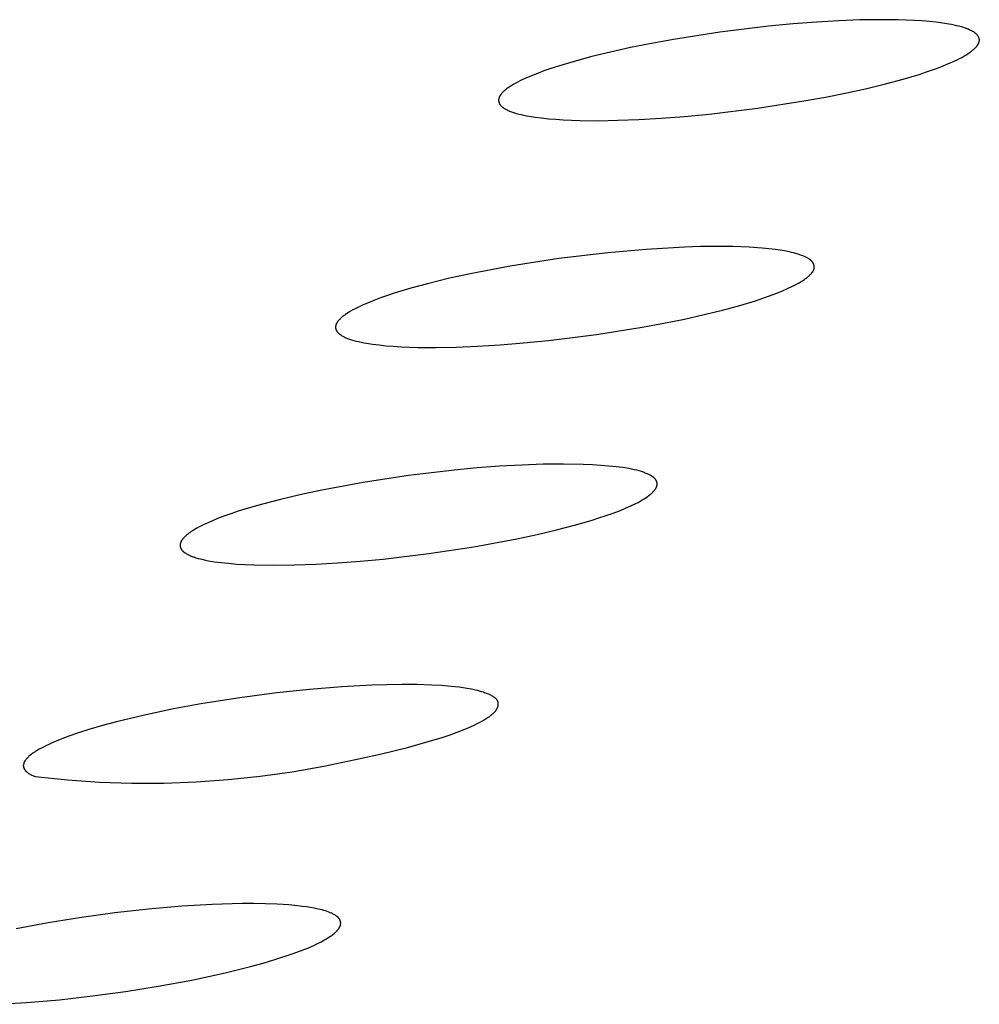
# Model space of a CAD drawing. Units: millimetres. Extents: x -634 to 430, y -1447 to 1469.
# Drawn here: x -316 to -305, y -242 to -231 of the extents above; entities that cross this region are included whole.
import ezdxf

# ---------------------------------------------------------------- set-up
doc = ezdxf.new("R2010")
doc.units = ezdxf.units.MM
doc.header["$MEASUREMENT"] = 0
doc.layers.add('Default', color=7, linetype='Continuous', true_color=0x000000)

msp = doc.modelspace()

# ---------------------------------------------------------------- linework, layer by layer
at = {"layer": 'Default', "color": 7, "true_color": 0xffffff}
for p, q in [((-306.895, -230.741), (-307.143, -230.756)), ((-306.661, -230.732), (-306.895, -230.741)), ((-306.442, -230.729), (-306.661, -230.732)), ((-306.239, -230.731), (-306.442, -230.729)), ((-306.054, -230.738), (-306.239, -230.731)), ((-305.968, -230.743), (-306.054, -230.738)), ((-305.887, -230.75), (-305.968, -230.743)), ((-307.676, -230.802), (-308.217, -230.867)), ((-307.404, -230.776), (-307.676, -230.802)), ((-307.143, -230.756), (-307.404, -230.776)), ((-305.811, -230.758), (-305.887, -230.75)), ((-305.739, -230.767), (-305.811, -230.758)), ((-305.673, -230.778), (-305.739, -230.767)), ((-305.643, -230.784), (-305.673, -230.778)), ((-305.613, -230.79), (-305.643, -230.784)), ((-305.585, -230.796), (-305.613, -230.79)), ((-305.558, -230.802), (-305.585, -230.796)), ((-305.532, -230.809), (-305.558, -230.802)), ((-305.508, -230.816), (-305.532, -230.809)), ((-305.486, -230.824), (-305.508, -230.816)), ((-305.465, -230.832), (-305.486, -230.824)), ((-305.455, -230.836), (-305.465, -230.832)), ((-305.445, -230.84), (-305.455, -230.836)), ((-305.436, -230.844), (-305.445, -230.84)), ((-305.427, -230.848), (-305.436, -230.844)), ((-305.419, -230.852), (-305.427, -230.848)), ((-305.411, -230.856), (-305.419, -230.852)), ((-305.403, -230.861), (-305.411, -230.856)), ((-308.734, -230.948), (-308.979, -230.992)), ((-308.217, -230.867), (-308.734, -230.948)), ((-305.395, -230.865), (-305.403, -230.861)), ((-305.389, -230.87), (-305.395, -230.865)), ((-305.385, -230.872), (-305.389, -230.87)), ((-305.382, -230.875), (-305.385, -230.872)), ((-305.379, -230.877), (-305.382, -230.875)), ((-305.376, -230.879), (-305.379, -230.877)), ((-305.373, -230.882), (-305.376, -230.879)), ((-305.37, -230.884), (-305.373, -230.882)), ((-305.367, -230.886), (-305.37, -230.884)), ((-305.365, -230.889), (-305.367, -230.886)), ((-305.362, -230.891), (-305.365, -230.889)), ((-305.36, -230.894), (-305.362, -230.891)), ((-305.357, -230.896), (-305.36, -230.894)), ((-305.355, -230.899), (-305.357, -230.896)), ((-305.353, -230.901), (-305.355, -230.899)), ((-305.351, -230.904), (-305.353, -230.901)), ((-305.349, -230.906), (-305.351, -230.904)), ((-305.347, -230.909), (-305.349, -230.906)), ((-305.346, -230.911), (-305.347, -230.909)), ((-305.344, -230.914), (-305.346, -230.911)), ((-305.342, -230.916), (-305.344, -230.914)), ((-305.341, -230.919), (-305.342, -230.916)), ((-305.34, -230.922), (-305.341, -230.919)), ((-305.339, -230.924), (-305.34, -230.922)), ((-305.337, -230.927), (-305.339, -230.924)), ((-305.336, -230.93), (-305.337, -230.927)), ((-305.336, -230.932), (-305.336, -230.93)), ((-305.335, -230.935), (-305.336, -230.932)), ((-305.334, -230.938), (-305.335, -230.935)), ((-305.334, -230.941), (-305.334, -230.938)), ((-305.333, -230.943), (-305.334, -230.941)), ((-305.334, -230.969), (-305.333, -230.966)), ((-305.333, -230.946), (-305.333, -230.943)), ((-305.332, -230.949), (-305.333, -230.946)), ((-305.333, -230.963), (-305.332, -230.96)), ((-305.333, -230.966), (-305.333, -230.963)), ((-305.332, -230.952), (-305.332, -230.949)), ((-305.332, -230.955), (-305.332, -230.952)), ((-305.332, -230.957), (-305.332, -230.955)), ((-305.332, -230.96), (-305.332, -230.957)), ((-309.213, -231.039), (-309.435, -231.089)), ((-308.979, -230.992), (-309.213, -231.039)), ((-305.423, -231.082), (-305.415, -231.076)), ((-305.415, -231.076), (-305.407, -231.069)), ((-305.407, -231.069), (-305.399, -231.063)), ((-305.399, -231.063), (-305.392, -231.056)), ((-305.392, -231.056), (-305.385, -231.05)), ((-305.385, -231.05), (-305.378, -231.043)), ((-305.378, -231.043), (-305.372, -231.037)), ((-305.372, -231.037), (-305.367, -231.031)), ((-305.367, -231.031), (-305.364, -231.027)), ((-305.364, -231.027), (-305.361, -231.024)), ((-305.361, -231.024), (-305.359, -231.021)), ((-305.359, -231.021), (-305.357, -231.018)), ((-305.357, -231.018), (-305.354, -231.015)), ((-305.354, -231.015), (-305.352, -231.012)), ((-305.352, -231.012), (-305.35, -231.008)), ((-305.35, -231.008), (-305.348, -231.005)), ((-305.348, -231.005), (-305.346, -231.002)), ((-305.346, -231.002), (-305.345, -230.999)), ((-305.345, -230.999), (-305.343, -230.996)), ((-305.343, -230.996), (-305.342, -230.993)), ((-305.342, -230.993), (-305.34, -230.99)), ((-305.34, -230.99), (-305.339, -230.987)), ((-305.339, -230.987), (-305.338, -230.984)), ((-305.338, -230.984), (-305.337, -230.981)), ((-305.337, -230.981), (-305.336, -230.978)), ((-305.336, -230.978), (-305.335, -230.975)), ((-305.335, -230.975), (-305.334, -230.972)), ((-305.334, -230.972), (-305.334, -230.969)), ((-309.644, -231.139), (-309.838, -231.192)), ((-309.435, -231.089), (-309.644, -231.139)), ((-305.638, -231.202), (-305.58, -231.175)), ((-305.58, -231.175), (-305.553, -231.162)), ((-305.553, -231.162), (-305.528, -231.148)), ((-305.528, -231.148), (-305.504, -231.135)), ((-305.504, -231.135), (-305.482, -231.122)), ((-305.482, -231.122), (-305.461, -231.108)), ((-305.461, -231.108), (-305.441, -231.095)), ((-305.441, -231.095), (-305.432, -231.089)), ((-305.432, -231.089), (-305.423, -231.082)), ((-310.097, -231.272), (-310.175, -231.299)), ((-310.015, -231.245), (-310.097, -231.272)), ((-309.838, -231.192), (-310.015, -231.245)), ((-305.92, -231.31), (-305.842, -231.283)), ((-305.842, -231.283), (-305.769, -231.256)), ((-305.769, -231.256), (-305.701, -231.229)), ((-305.701, -231.229), (-305.638, -231.202)), ((-310.378, -231.379), (-310.435, -231.406)), ((-310.315, -231.353), (-310.378, -231.379)), ((-310.248, -231.326), (-310.315, -231.353)), ((-310.175, -231.299), (-310.248, -231.326)), ((-306.376, -231.442), (-306.181, -231.39)), ((-306.181, -231.39), (-306.003, -231.337)), ((-306.003, -231.337), (-305.92, -231.31)), ((-310.607, -231.512), (-310.614, -231.518)), ((-310.599, -231.505), (-310.607, -231.512)), ((-310.591, -231.499), (-310.599, -231.505)), ((-310.582, -231.492), (-310.591, -231.499)), ((-310.573, -231.486), (-310.582, -231.492)), ((-310.553, -231.473), (-310.573, -231.486)), ((-310.533, -231.46), (-310.553, -231.473)), ((-310.51, -231.446), (-310.533, -231.46)), ((-310.487, -231.433), (-310.51, -231.446)), ((-310.462, -231.42), (-310.487, -231.433)), ((-310.435, -231.406), (-310.462, -231.42)), ((-306.807, -231.542), (-306.585, -231.493)), ((-306.585, -231.493), (-306.376, -231.442)), ((-310.679, -231.617), (-310.68, -231.62)), ((-310.68, -231.62), (-310.68, -231.623)), ((-310.68, -231.623), (-310.68, -231.626)), ((-310.678, -231.609), (-310.679, -231.612)), ((-310.679, -231.612), (-310.679, -231.614)), ((-310.679, -231.614), (-310.679, -231.617)), ((-310.677, -231.606), (-310.678, -231.609)), ((-310.676, -231.603), (-310.677, -231.606)), ((-310.674, -231.597), (-310.676, -231.6)), ((-310.676, -231.6), (-310.676, -231.603)), ((-310.673, -231.594), (-310.674, -231.597)), ((-310.672, -231.591), (-310.673, -231.594)), ((-310.671, -231.588), (-310.672, -231.591)), ((-310.669, -231.585), (-310.671, -231.588)), ((-310.668, -231.581), (-310.669, -231.585)), ((-310.666, -231.578), (-310.668, -231.581)), ((-310.664, -231.575), (-310.666, -231.578)), ((-310.662, -231.572), (-310.664, -231.575)), ((-310.66, -231.569), (-310.662, -231.572)), ((-310.658, -231.566), (-310.66, -231.569)), ((-310.656, -231.563), (-310.658, -231.566)), ((-310.654, -231.56), (-310.656, -231.563)), ((-310.651, -231.556), (-310.654, -231.56)), ((-310.649, -231.553), (-310.651, -231.556)), ((-310.646, -231.55), (-310.649, -231.553)), ((-310.641, -231.544), (-310.646, -231.55)), ((-310.635, -231.537), (-310.641, -231.544)), ((-310.628, -231.531), (-310.635, -231.537)), ((-310.621, -231.525), (-310.628, -231.531)), ((-310.614, -231.518), (-310.621, -231.525)), ((-307.286, -231.633), (-307.042, -231.589)), ((-307.042, -231.589), (-306.807, -231.542)), ((-310.68, -231.626), (-310.68, -231.629)), ((-310.68, -231.629), (-310.68, -231.632)), ((-310.68, -231.632), (-310.679, -231.634)), ((-310.679, -231.634), (-310.679, -231.637)), ((-310.679, -231.637), (-310.678, -231.64)), ((-310.678, -231.64), (-310.678, -231.643)), ((-310.678, -231.643), (-310.677, -231.645)), ((-310.677, -231.645), (-310.676, -231.648)), ((-310.676, -231.648), (-310.675, -231.651)), ((-310.675, -231.651), (-310.674, -231.654)), ((-310.674, -231.654), (-310.673, -231.656)), ((-310.673, -231.656), (-310.672, -231.659)), ((-310.672, -231.659), (-310.671, -231.662)), ((-310.671, -231.662), (-310.669, -231.664)), ((-310.669, -231.664), (-310.668, -231.667)), ((-310.668, -231.667), (-310.666, -231.669)), ((-310.666, -231.669), (-310.665, -231.672)), ((-310.665, -231.672), (-310.663, -231.674)), ((-310.663, -231.674), (-310.661, -231.677)), ((-310.661, -231.677), (-310.659, -231.68)), ((-310.659, -231.68), (-310.657, -231.682)), ((-310.657, -231.682), (-310.654, -231.685)), ((-310.654, -231.685), (-310.652, -231.687)), ((-310.652, -231.687), (-310.65, -231.689)), ((-310.65, -231.689), (-310.647, -231.692)), ((-310.647, -231.692), (-310.644, -231.694)), ((-310.644, -231.694), (-310.642, -231.697)), ((-310.642, -231.697), (-310.639, -231.699)), ((-310.639, -231.699), (-310.636, -231.701)), ((-310.636, -231.701), (-310.633, -231.704)), ((-310.633, -231.704), (-310.63, -231.706)), ((-310.63, -231.706), (-310.627, -231.708)), ((-310.627, -231.708), (-310.623, -231.711)), ((-310.623, -231.711), (-310.616, -231.715)), ((-310.616, -231.715), (-310.609, -231.72)), ((-310.609, -231.72), (-310.601, -231.724)), ((-310.601, -231.724), (-310.593, -231.728)), ((-310.593, -231.728), (-310.585, -231.733)), ((-310.585, -231.733), (-310.576, -231.737)), ((-308.339, -231.778), (-307.801, -231.713)), ((-307.801, -231.713), (-307.286, -231.633)), ((-310.576, -231.737), (-310.567, -231.741)), ((-310.567, -231.741), (-310.557, -231.745)), ((-310.557, -231.745), (-310.547, -231.749)), ((-310.547, -231.749), (-310.526, -231.757)), ((-310.526, -231.757), (-310.504, -231.764)), ((-310.504, -231.764), (-310.48, -231.771)), ((-310.48, -231.771), (-310.454, -231.778)), ((-310.454, -231.778), (-310.428, -231.785)), ((-310.428, -231.785), (-310.399, -231.791)), ((-310.399, -231.791), (-310.37, -231.797)), ((-310.37, -231.797), (-310.339, -231.803)), ((-310.339, -231.803), (-310.273, -231.813)), ((-310.273, -231.813), (-310.202, -231.822)), ((-310.202, -231.822), (-310.126, -231.83)), ((-310.126, -231.83), (-310.045, -231.837)), ((-310.045, -231.837), (-309.96, -231.843)), ((-309.353, -231.848), (-309.12, -231.839)), ((-309.12, -231.839), (-308.872, -231.825)), ((-308.872, -231.825), (-308.611, -231.805)), ((-308.611, -231.805), (-308.339, -231.778)), ((-309.96, -231.843), (-309.775, -231.85)), ((-309.775, -231.85), (-309.572, -231.852)), ((-309.572, -231.852), (-309.353, -231.848)), ((-308.612, -233.259), (-309.038, -233.283)), ((-308.432, -233.253), (-308.612, -233.259)), ((-308.253, -233.251), (-308.432, -233.253)), ((-308.073, -233.253), (-308.253, -233.251)), ((-307.894, -233.259), (-308.073, -233.253)), ((-307.746, -233.269), (-307.894, -233.259)), ((-309.464, -233.321), (-310.009, -233.386)), ((-309.038, -233.283), (-309.464, -233.321)), ((-307.673, -233.276), (-307.746, -233.269)), ((-307.599, -233.285), (-307.673, -233.276)), ((-307.548, -233.292), (-307.599, -233.285)), ((-307.498, -233.301), (-307.548, -233.292)), ((-307.448, -233.311), (-307.498, -233.301)), ((-307.423, -233.317), (-307.448, -233.311)), ((-307.399, -233.323), (-307.423, -233.317)), ((-307.363, -233.332), (-307.399, -233.323)), ((-307.346, -233.338), (-307.363, -233.332)), ((-307.328, -233.343), (-307.346, -233.338)), ((-307.311, -233.35), (-307.328, -233.343)), ((-307.294, -233.356), (-307.311, -233.35)), ((-307.277, -233.364), (-307.294, -233.356)), ((-307.268, -233.368), (-307.277, -233.364)), ((-307.253, -233.375), (-307.268, -233.368)), ((-307.246, -233.379), (-307.253, -233.375)), ((-310.551, -233.471), (-311.013, -233.559)), ((-310.009, -233.386), (-310.551, -233.471)), ((-307.24, -233.383), (-307.246, -233.379)), ((-307.233, -233.386), (-307.24, -233.383)), ((-307.227, -233.39), (-307.233, -233.386)), ((-307.221, -233.395), (-307.227, -233.39)), ((-307.218, -233.397), (-307.221, -233.395)), ((-307.215, -233.399), (-307.218, -233.397)), ((-307.212, -233.401), (-307.215, -233.399)), ((-307.209, -233.403), (-307.212, -233.401)), ((-307.206, -233.406), (-307.209, -233.403)), ((-307.203, -233.408), (-307.206, -233.406)), ((-307.201, -233.411), (-307.203, -233.408)), ((-307.198, -233.413), (-307.201, -233.411)), ((-307.196, -233.416), (-307.198, -233.413)), ((-307.193, -233.418), (-307.196, -233.416)), ((-307.191, -233.421), (-307.193, -233.418)), ((-307.189, -233.424), (-307.191, -233.421)), ((-307.187, -233.427), (-307.189, -233.424)), ((-307.185, -233.43), (-307.187, -233.427)), ((-307.184, -233.431), (-307.185, -233.43)), ((-307.183, -233.432), (-307.184, -233.431)), ((-307.182, -233.434), (-307.183, -233.432)), ((-307.181, -233.435), (-307.182, -233.434)), ((-307.18, -233.437), (-307.181, -233.435)), ((-307.179, -233.439), (-307.18, -233.437)), ((-307.179, -233.44), (-307.179, -233.439)), ((-307.178, -233.442), (-307.179, -233.44)), ((-307.177, -233.443), (-307.178, -233.442)), ((-307.176, -233.445), (-307.177, -233.443)), ((-307.176, -233.447), (-307.176, -233.445)), ((-307.175, -233.448), (-307.176, -233.447)), ((-307.174, -233.451), (-307.175, -233.448)), ((-307.173, -233.454), (-307.174, -233.451)), ((-307.172, -233.457), (-307.173, -233.454)), ((-307.172, -233.46), (-307.172, -233.457)), ((-307.171, -233.463), (-307.172, -233.46)), ((-307.17, -233.465), (-307.171, -233.463)), ((-307.17, -233.468), (-307.17, -233.465)), ((-307.17, -233.471), (-307.17, -233.468)), ((-307.169, -233.475), (-307.17, -233.471)), ((-307.169, -233.478), (-307.169, -233.475)), ((-307.169, -233.481), (-307.169, -233.478)), ((-307.169, -233.484), (-307.169, -233.481)), ((-307.169, -233.487), (-307.169, -233.484)), ((-311.013, -233.559), (-311.242, -233.609)), ((-307.248, -233.596), (-307.24, -233.589)), ((-307.24, -233.589), (-307.233, -233.583)), ((-307.233, -233.583), (-307.226, -233.577)), ((-307.226, -233.577), (-307.219, -233.57)), ((-307.219, -233.57), (-307.213, -233.564)), ((-307.213, -233.564), (-307.207, -233.558)), ((-307.207, -233.558), (-307.201, -233.551)), ((-307.201, -233.551), (-307.199, -233.548)), ((-307.199, -233.548), (-307.196, -233.545)), ((-307.196, -233.545), (-307.194, -233.542)), ((-307.194, -233.542), (-307.191, -233.539)), ((-307.191, -233.539), (-307.19, -233.538)), ((-307.19, -233.538), (-307.189, -233.537)), ((-307.189, -233.537), (-307.188, -233.536)), ((-307.188, -233.536), (-307.187, -233.534)), ((-307.187, -233.534), (-307.186, -233.533)), ((-307.186, -233.533), (-307.185, -233.532)), ((-307.185, -233.532), (-307.184, -233.531)), ((-307.184, -233.531), (-307.183, -233.53)), ((-307.183, -233.53), (-307.182, -233.528)), ((-307.182, -233.527), (-307.181, -233.526)), ((-307.182, -233.528), (-307.182, -233.527)), ((-307.181, -233.526), (-307.18, -233.524)), ((-307.18, -233.524), (-307.179, -233.523)), ((-307.179, -233.522), (-307.178, -233.52)), ((-307.179, -233.523), (-307.179, -233.522)), ((-307.178, -233.52), (-307.177, -233.519)), ((-307.177, -233.518), (-307.176, -233.516)), ((-307.177, -233.519), (-307.177, -233.518)), ((-307.176, -233.516), (-307.175, -233.515)), ((-307.175, -233.513), (-307.174, -233.512)), ((-307.175, -233.515), (-307.175, -233.513)), ((-307.174, -233.511), (-307.173, -233.509)), ((-307.174, -233.512), (-307.174, -233.511)), ((-307.173, -233.508), (-307.172, -233.506)), ((-307.173, -233.509), (-307.173, -233.508)), ((-307.172, -233.503), (-307.171, -233.502)), ((-307.172, -233.505), (-307.172, -233.503)), ((-307.172, -233.506), (-307.172, -233.505)), ((-307.171, -233.499), (-307.17, -233.496)), ((-307.171, -233.502), (-307.171, -233.499)), ((-307.17, -233.493), (-307.169, -233.49)), ((-307.17, -233.496), (-307.17, -233.493)), ((-307.169, -233.49), (-307.169, -233.487)), ((-311.47, -233.665), (-311.657, -233.716)), ((-311.242, -233.609), (-311.47, -233.665)), ((-307.466, -233.72), (-307.41, -233.694)), ((-307.41, -233.694), (-307.383, -233.681)), ((-307.383, -233.681), (-307.359, -233.667)), ((-307.359, -233.667), (-307.335, -233.654)), ((-307.335, -233.654), (-307.313, -233.641)), ((-307.313, -233.641), (-307.293, -233.628)), ((-307.293, -233.628), (-307.274, -233.615)), ((-307.274, -233.615), (-307.265, -233.609)), ((-307.265, -233.609), (-307.256, -233.602)), ((-307.256, -233.602), (-307.248, -233.596)), ((-311.917, -233.797), (-311.992, -233.823)), ((-311.842, -233.772), (-311.917, -233.797)), ((-311.657, -233.716), (-311.842, -233.772)), ((-307.742, -233.827), (-307.666, -233.801)), ((-307.666, -233.801), (-307.594, -233.774)), ((-307.594, -233.774), (-307.528, -233.747)), ((-307.528, -233.747), (-307.466, -233.72)), ((-312.193, -233.904), (-312.247, -233.93)), ((-312.139, -233.881), (-312.193, -233.904)), ((-312.066, -233.851), (-312.139, -233.881)), ((-311.992, -233.823), (-312.066, -233.851)), ((-308.188, -233.959), (-307.997, -233.907)), ((-307.997, -233.907), (-307.823, -233.854)), ((-307.823, -233.854), (-307.742, -233.827)), ((-312.416, -234.031), (-312.423, -234.038)), ((-312.408, -234.025), (-312.416, -234.031)), ((-312.4, -234.02), (-312.408, -234.025)), ((-312.392, -234.014), (-312.4, -234.02)), ((-312.384, -234.008), (-312.392, -234.014)), ((-312.368, -233.997), (-312.384, -234.008)), ((-312.351, -233.987), (-312.368, -233.997)), ((-312.326, -233.971), (-312.351, -233.987)), ((-312.3, -233.957), (-312.326, -233.971)), ((-312.274, -233.943), (-312.3, -233.957)), ((-312.247, -233.93), (-312.274, -233.943)), ((-308.612, -234.058), (-308.393, -234.009)), ((-308.393, -234.009), (-308.188, -233.959)), ((-312.493, -234.142), (-312.494, -234.145)), ((-312.492, -234.133), (-312.493, -234.136)), ((-312.493, -234.136), (-312.493, -234.139)), ((-312.493, -234.139), (-312.493, -234.142)), ((-312.491, -234.13), (-312.492, -234.133)), ((-312.49, -234.124), (-312.491, -234.127)), ((-312.491, -234.127), (-312.491, -234.13)), ((-312.489, -234.121), (-312.49, -234.124)), ((-312.487, -234.118), (-312.489, -234.121)), ((-312.486, -234.115), (-312.487, -234.118)), ((-312.485, -234.112), (-312.486, -234.115)), ((-312.483, -234.109), (-312.485, -234.112)), ((-312.482, -234.106), (-312.483, -234.109)), ((-312.48, -234.103), (-312.482, -234.106)), ((-312.478, -234.1), (-312.48, -234.103)), ((-312.477, -234.097), (-312.478, -234.1)), ((-312.475, -234.093), (-312.477, -234.097)), ((-312.472, -234.09), (-312.475, -234.093)), ((-312.47, -234.087), (-312.472, -234.09)), ((-312.467, -234.083), (-312.47, -234.087)), ((-312.464, -234.079), (-312.467, -234.083)), ((-312.458, -234.072), (-312.464, -234.079)), ((-312.451, -234.065), (-312.458, -234.072)), ((-312.444, -234.058), (-312.451, -234.065)), ((-312.438, -234.051), (-312.444, -234.058)), ((-312.43, -234.044), (-312.438, -234.051)), ((-312.423, -234.038), (-312.43, -234.044)), ((-309.083, -234.15), (-308.842, -234.105)), ((-308.842, -234.105), (-308.612, -234.058)), ((-312.494, -234.145), (-312.494, -234.148)), ((-312.494, -234.148), (-312.494, -234.15)), ((-312.494, -234.15), (-312.494, -234.153)), ((-312.494, -234.153), (-312.493, -234.156)), ((-312.493, -234.156), (-312.493, -234.159)), ((-312.493, -234.159), (-312.493, -234.162)), ((-312.493, -234.162), (-312.492, -234.164)), ((-312.492, -234.164), (-312.492, -234.167)), ((-312.492, -234.167), (-312.491, -234.17)), ((-312.491, -234.17), (-312.49, -234.173)), ((-312.49, -234.173), (-312.489, -234.175)), ((-312.489, -234.175), (-312.488, -234.178)), ((-312.488, -234.178), (-312.487, -234.181)), ((-312.487, -234.181), (-312.486, -234.183)), ((-312.486, -234.183), (-312.484, -234.186)), ((-312.484, -234.186), (-312.483, -234.189)), ((-312.483, -234.189), (-312.481, -234.191)), ((-312.481, -234.191), (-312.48, -234.194)), ((-312.48, -234.194), (-312.478, -234.196)), ((-312.478, -234.196), (-312.476, -234.199)), ((-312.476, -234.199), (-312.474, -234.202)), ((-312.474, -234.202), (-312.472, -234.204)), ((-312.472, -234.204), (-312.47, -234.207)), ((-312.47, -234.207), (-312.468, -234.209)), ((-312.468, -234.209), (-312.465, -234.212)), ((-312.465, -234.212), (-312.463, -234.214)), ((-312.463, -234.214), (-312.46, -234.216)), ((-312.46, -234.216), (-312.457, -234.219)), ((-312.457, -234.219), (-312.455, -234.221)), ((-312.455, -234.221), (-312.452, -234.224)), ((-312.452, -234.224), (-312.449, -234.226)), ((-312.449, -234.226), (-312.446, -234.228)), ((-312.446, -234.228), (-312.443, -234.231)), ((-312.443, -234.231), (-312.436, -234.235)), ((-312.436, -234.235), (-312.429, -234.24)), ((-312.429, -234.24), (-312.422, -234.244)), ((-312.422, -234.244), (-312.414, -234.249)), ((-312.414, -234.249), (-312.405, -234.253)), ((-310.125, -234.297), (-309.591, -234.23)), ((-309.591, -234.23), (-309.083, -234.15)), ((-312.405, -234.253), (-312.397, -234.257)), ((-312.397, -234.257), (-312.388, -234.262)), ((-312.388, -234.262), (-312.379, -234.266)), ((-312.379, -234.266), (-312.369, -234.27)), ((-312.369, -234.27), (-312.359, -234.274)), ((-312.359, -234.274), (-312.337, -234.281)), ((-312.337, -234.281), (-312.315, -234.289)), ((-312.315, -234.289), (-312.29, -234.296)), ((-312.29, -234.296), (-312.265, -234.303)), ((-312.265, -234.303), (-312.238, -234.309)), ((-312.238, -234.309), (-312.209, -234.316)), ((-312.209, -234.316), (-312.179, -234.322)), ((-312.179, -234.322), (-312.148, -234.327)), ((-312.148, -234.327), (-312.082, -234.338)), ((-312.082, -234.338), (-312.01, -234.347)), ((-312.01, -234.347), (-311.933, -234.355)), ((-311.933, -234.355), (-311.851, -234.361)), ((-311.851, -234.361), (-311.765, -234.367)), ((-311.152, -234.371), (-310.915, -234.361)), ((-310.915, -234.361), (-310.664, -234.346)), ((-310.664, -234.346), (-310.401, -234.324)), ((-310.401, -234.324), (-310.125, -234.297)), ((-311.765, -234.367), (-311.578, -234.373)), ((-311.578, -234.373), (-311.373, -234.375)), ((-311.373, -234.375), (-311.152, -234.371)), ((-310.185, -235.674), (-310.423, -235.682)), ((-309.957, -235.672), (-310.185, -235.674)), ((-309.739, -235.676), (-309.957, -235.672)), ((-311.172, -235.739), (-311.683, -235.8)), ((-310.918, -235.715), (-311.172, -235.739)), ((-310.668, -235.696), (-310.918, -235.715)), ((-310.423, -235.682), (-310.668, -235.696)), ((-309.637, -235.68), (-309.739, -235.676)), ((-309.542, -235.686), (-309.637, -235.68)), ((-309.454, -235.693), (-309.542, -235.686)), ((-309.373, -235.701), (-309.454, -235.693)), ((-309.298, -235.711), (-309.373, -235.701)), ((-309.231, -235.722), (-309.298, -235.711)), ((-309.2, -235.728), (-309.231, -235.722)), ((-309.17, -235.735), (-309.2, -235.728)), ((-309.142, -235.741), (-309.17, -235.735)), ((-309.116, -235.748), (-309.142, -235.741)), ((-309.092, -235.755), (-309.116, -235.748)), ((-309.069, -235.763), (-309.092, -235.755)), ((-309.058, -235.767), (-309.069, -235.763)), ((-309.048, -235.771), (-309.058, -235.767)), ((-309.037, -235.775), (-309.048, -235.771)), ((-309.028, -235.779), (-309.037, -235.775)), ((-309.019, -235.783), (-309.028, -235.779)), ((-309.01, -235.787), (-309.019, -235.783)), ((-312.185, -235.876), (-312.664, -235.965)), ((-311.683, -235.8), (-312.185, -235.876)), ((-309.001, -235.791), (-309.01, -235.787)), ((-308.993, -235.795), (-309.001, -235.791)), ((-308.986, -235.8), (-308.993, -235.795)), ((-308.979, -235.804), (-308.986, -235.8)), ((-308.972, -235.809), (-308.979, -235.804)), ((-308.969, -235.811), (-308.972, -235.809)), ((-308.965, -235.813), (-308.969, -235.811)), ((-308.962, -235.815), (-308.965, -235.813)), ((-308.959, -235.818), (-308.962, -235.815)), ((-308.957, -235.82), (-308.959, -235.818)), ((-308.954, -235.822), (-308.957, -235.82)), ((-308.951, -235.825), (-308.954, -235.822)), ((-308.949, -235.827), (-308.951, -235.825)), ((-308.946, -235.829), (-308.949, -235.827)), ((-308.944, -235.832), (-308.946, -235.829)), ((-308.942, -235.834), (-308.944, -235.832)), ((-308.939, -235.837), (-308.942, -235.834)), ((-308.937, -235.839), (-308.939, -235.837)), ((-308.935, -235.841), (-308.937, -235.839)), ((-308.933, -235.844), (-308.935, -235.841)), ((-308.932, -235.846), (-308.933, -235.844)), ((-308.93, -235.849), (-308.932, -235.846)), ((-308.928, -235.851), (-308.93, -235.849)), ((-308.927, -235.854), (-308.928, -235.851)), ((-308.926, -235.856), (-308.927, -235.854)), ((-308.924, -235.859), (-308.926, -235.856)), ((-308.923, -235.861), (-308.924, -235.859)), ((-308.922, -235.864), (-308.923, -235.861)), ((-308.921, -235.866), (-308.922, -235.864)), ((-308.92, -235.869), (-308.921, -235.866)), ((-308.919, -235.872), (-308.92, -235.869)), ((-308.919, -235.874), (-308.919, -235.872)), ((-308.918, -235.877), (-308.919, -235.874)), ((-308.917, -235.879), (-308.918, -235.877)), ((-308.917, -235.882), (-308.917, -235.879)), ((-308.917, -235.885), (-308.917, -235.882)), ((-308.916, -235.887), (-308.917, -235.885)), ((-308.916, -235.89), (-308.916, -235.887)), ((-308.916, -235.893), (-308.916, -235.89)), ((-308.916, -235.895), (-308.916, -235.893)), ((-312.664, -235.965), (-312.89, -236.013)), ((-308.991, -236.008), (-308.984, -236.002)), ((-308.984, -236.002), (-308.977, -235.996)), ((-308.977, -235.996), (-308.97, -235.99)), ((-308.97, -235.99), (-308.964, -235.984)), ((-308.964, -235.984), (-308.959, -235.978)), ((-308.959, -235.978), (-308.953, -235.972)), ((-308.953, -235.972), (-308.948, -235.966)), ((-308.948, -235.966), (-308.946, -235.963)), ((-308.946, -235.963), (-308.943, -235.96)), ((-308.943, -235.96), (-308.941, -235.957)), ((-308.941, -235.957), (-308.939, -235.954)), ((-308.939, -235.954), (-308.937, -235.952)), ((-308.937, -235.952), (-308.935, -235.949)), ((-308.935, -235.949), (-308.933, -235.946)), ((-308.933, -235.946), (-308.932, -235.943)), ((-308.932, -235.943), (-308.93, -235.94)), ((-308.93, -235.94), (-308.928, -235.937)), ((-308.928, -235.937), (-308.927, -235.934)), ((-308.927, -235.934), (-308.926, -235.931)), ((-308.926, -235.931), (-308.924, -235.929)), ((-308.924, -235.929), (-308.923, -235.926)), ((-308.923, -235.926), (-308.922, -235.923)), ((-308.922, -235.923), (-308.921, -235.92)), ((-308.921, -235.92), (-308.92, -235.917)), ((-308.92, -235.917), (-308.919, -235.915)), ((-308.919, -235.912), (-308.918, -235.909)), ((-308.919, -235.915), (-308.919, -235.912)), ((-308.918, -235.909), (-308.917, -235.906)), ((-308.917, -235.901), (-308.916, -235.898)), ((-308.917, -235.904), (-308.917, -235.901)), ((-308.917, -235.906), (-308.917, -235.904)), ((-308.916, -235.898), (-308.916, -235.895)), ((-313.105, -236.064), (-313.306, -236.116)), ((-312.89, -236.013), (-313.105, -236.064)), ((-309.21, -236.136), (-309.155, -236.11)), ((-309.155, -236.11), (-309.129, -236.097)), ((-309.129, -236.097), (-309.105, -236.084)), ((-309.105, -236.084), (-309.083, -236.071)), ((-309.083, -236.071), (-309.062, -236.058)), ((-309.062, -236.058), (-309.042, -236.046)), ((-309.042, -236.046), (-309.024, -236.033)), ((-309.024, -236.033), (-309.015, -236.027)), ((-309.015, -236.027), (-309.007, -236.021)), ((-309.007, -236.021), (-308.999, -236.015)), ((-308.999, -236.015), (-308.991, -236.008)), ((-313.578, -236.197), (-313.659, -236.224)), ((-313.492, -236.17), (-313.578, -236.197)), ((-313.306, -236.116), (-313.492, -236.17)), ((-309.482, -236.244), (-309.406, -236.217)), ((-309.406, -236.217), (-309.335, -236.19)), ((-309.335, -236.19), (-309.27, -236.163)), ((-309.27, -236.163), (-309.21, -236.136)), ((-313.931, -236.331), (-313.959, -236.344)), ((-313.871, -236.305), (-313.931, -236.331)), ((-313.806, -236.278), (-313.871, -236.305)), ((-313.735, -236.251), (-313.806, -236.278)), ((-313.659, -236.224), (-313.735, -236.251)), ((-309.835, -236.351), (-309.65, -236.298)), ((-309.65, -236.298), (-309.564, -236.271)), ((-309.564, -236.271), (-309.482, -236.244)), ((-314.125, -236.441), (-314.133, -236.447)), ((-314.116, -236.435), (-314.125, -236.441)), ((-314.098, -236.422), (-314.116, -236.435)), ((-314.078, -236.409), (-314.098, -236.422)), ((-314.057, -236.397), (-314.078, -236.409)), ((-314.035, -236.384), (-314.057, -236.397)), ((-314.011, -236.371), (-314.035, -236.384)), ((-313.986, -236.358), (-314.011, -236.371)), ((-313.959, -236.344), (-313.986, -236.358)), ((-310.25, -236.454), (-310.036, -236.403)), ((-310.036, -236.403), (-309.835, -236.351)), ((-314.219, -236.551), (-314.22, -236.554)), ((-314.218, -236.548), (-314.219, -236.551)), ((-314.217, -236.545), (-314.218, -236.548)), ((-314.216, -236.542), (-314.217, -236.545)), ((-314.215, -236.54), (-314.216, -236.542)), ((-314.214, -236.537), (-314.215, -236.54)), ((-314.213, -236.534), (-314.214, -236.537)), ((-314.211, -236.531), (-314.213, -236.534)), ((-314.21, -236.528), (-314.211, -236.531)), ((-314.208, -236.525), (-314.21, -236.528)), ((-314.206, -236.522), (-314.208, -236.525)), ((-314.204, -236.519), (-314.206, -236.522)), ((-314.202, -236.517), (-314.204, -236.519)), ((-314.2, -236.514), (-314.202, -236.517)), ((-314.198, -236.511), (-314.2, -236.514)), ((-314.196, -236.508), (-314.198, -236.511)), ((-314.194, -236.505), (-314.196, -236.508)), ((-314.192, -236.502), (-314.194, -236.505)), ((-314.187, -236.496), (-314.192, -236.502)), ((-314.181, -236.49), (-314.187, -236.496)), ((-314.175, -236.484), (-314.181, -236.49)), ((-314.169, -236.478), (-314.175, -236.484)), ((-314.163, -236.472), (-314.169, -236.478)), ((-314.156, -236.466), (-314.163, -236.472)), ((-314.149, -236.46), (-314.156, -236.466)), ((-314.141, -236.453), (-314.149, -236.46)), ((-314.133, -236.447), (-314.141, -236.453)), ((-310.954, -236.591), (-310.476, -236.502)), ((-310.476, -236.502), (-310.25, -236.454)), ((-314.222, -236.565), (-314.223, -236.567)), ((-314.223, -236.567), (-314.223, -236.57)), ((-314.223, -236.57), (-314.223, -236.573)), ((-314.223, -236.573), (-314.223, -236.575)), ((-314.223, -236.575), (-314.223, -236.578)), ((-314.223, -236.578), (-314.223, -236.581)), ((-314.223, -236.581), (-314.223, -236.584)), ((-314.223, -236.584), (-314.222, -236.586)), ((-314.221, -236.559), (-314.222, -236.562)), ((-314.222, -236.562), (-314.222, -236.565)), ((-314.222, -236.586), (-314.222, -236.589)), ((-314.222, -236.589), (-314.221, -236.591)), ((-314.22, -236.554), (-314.221, -236.556)), ((-314.221, -236.556), (-314.221, -236.559)), ((-314.221, -236.591), (-314.221, -236.594)), ((-314.221, -236.594), (-314.22, -236.597)), ((-314.22, -236.597), (-314.219, -236.599)), ((-314.219, -236.599), (-314.218, -236.602)), ((-314.218, -236.602), (-314.217, -236.604)), ((-314.217, -236.604), (-314.216, -236.607)), ((-314.216, -236.607), (-314.215, -236.609)), ((-314.215, -236.609), (-314.214, -236.612)), ((-314.214, -236.612), (-314.212, -236.615)), ((-314.212, -236.615), (-314.211, -236.617)), ((-314.211, -236.617), (-314.209, -236.62)), ((-314.209, -236.62), (-314.207, -236.622)), ((-314.207, -236.622), (-314.206, -236.624)), ((-314.206, -236.624), (-314.204, -236.627)), ((-314.204, -236.627), (-314.202, -236.629)), ((-314.202, -236.629), (-314.2, -236.632)), ((-314.2, -236.632), (-314.198, -236.634)), ((-314.198, -236.634), (-314.195, -236.637)), ((-314.195, -236.637), (-314.193, -236.639)), ((-314.193, -236.639), (-314.19, -236.641)), ((-314.19, -236.641), (-314.188, -236.644)), ((-314.188, -236.644), (-314.185, -236.646)), ((-314.185, -236.646), (-314.182, -236.648)), ((-314.182, -236.648), (-314.18, -236.651)), ((-314.18, -236.651), (-314.177, -236.653)), ((-314.177, -236.653), (-314.174, -236.655)), ((-314.174, -236.655), (-314.17, -236.658)), ((-314.17, -236.658), (-314.167, -236.66)), ((-314.167, -236.66), (-314.16, -236.664)), ((-311.455, -236.667), (-310.954, -236.591)), ((-314.16, -236.664), (-314.153, -236.669)), ((-314.153, -236.669), (-314.146, -236.673)), ((-314.146, -236.673), (-314.137, -236.677)), ((-314.137, -236.677), (-314.129, -236.682)), ((-314.129, -236.682), (-314.12, -236.686)), ((-314.12, -236.686), (-314.111, -236.69)), ((-314.111, -236.69), (-314.101, -236.694)), ((-314.101, -236.694), (-314.091, -236.698)), ((-314.091, -236.698), (-314.081, -236.702)), ((-314.081, -236.702), (-314.07, -236.705)), ((-314.07, -236.705), (-314.047, -236.713)), ((-314.047, -236.713), (-314.023, -236.72)), ((-314.023, -236.72), (-313.996, -236.727)), ((-313.996, -236.727), (-313.968, -236.734)), ((-313.968, -236.734), (-313.939, -236.74)), ((-313.939, -236.74), (-313.908, -236.746)), ((-313.908, -236.746), (-313.84, -236.757)), ((-313.84, -236.757), (-313.766, -236.767)), ((-313.766, -236.767), (-313.684, -236.775)), ((-312.469, -236.771), (-312.219, -236.752)), ((-312.219, -236.752), (-311.965, -236.728)), ((-311.965, -236.728), (-311.455, -236.667)), ((-313.684, -236.775), (-313.596, -236.783)), ((-313.596, -236.783), (-313.501, -236.788)), ((-313.501, -236.788), (-313.399, -236.793)), ((-313.399, -236.793), (-313.181, -236.796)), ((-313.181, -236.796), (-312.952, -236.794)), ((-312.952, -236.794), (-312.714, -236.785)), ((-312.714, -236.785), (-312.469, -236.771)), ((-312.785, -238.179), (-313.145, -238.217)), ((-312.423, -238.149), (-312.785, -238.179)), ((-312.09, -238.131), (-312.423, -238.149)), ((-311.757, -238.124), (-312.09, -238.131)), ((-311.59, -238.124), (-311.757, -238.124)), ((-311.422, -238.13), (-311.59, -238.124)), ((-311.314, -238.136), (-311.422, -238.13)), ((-311.206, -238.145), (-311.314, -238.136)), ((-311.118, -238.154), (-311.206, -238.145)), ((-311.074, -238.16), (-311.118, -238.154)), ((-311.03, -238.167), (-311.074, -238.16)), ((-310.983, -238.176), (-311.03, -238.167)), ((-310.937, -238.186), (-310.983, -238.176)), ((-310.913, -238.191), (-310.937, -238.186)), ((-310.891, -238.197), (-310.913, -238.191)), ((-313.558, -238.271), (-313.969, -238.335)), ((-313.145, -238.217), (-313.558, -238.271)), ((-310.869, -238.203), (-310.891, -238.197)), ((-310.847, -238.21), (-310.869, -238.203)), ((-310.836, -238.214), (-310.847, -238.21)), ((-310.824, -238.218), (-310.836, -238.214)), ((-310.813, -238.222), (-310.824, -238.218)), ((-310.802, -238.226), (-310.813, -238.222)), ((-310.791, -238.231), (-310.802, -238.226)), ((-310.78, -238.236), (-310.791, -238.231)), ((-310.768, -238.242), (-310.78, -238.236)), ((-310.757, -238.248), (-310.768, -238.242)), ((-310.747, -238.254), (-310.757, -238.248)), ((-310.741, -238.257), (-310.747, -238.254)), ((-310.736, -238.261), (-310.741, -238.257)), ((-310.731, -238.264), (-310.736, -238.261)), ((-310.726, -238.268), (-310.731, -238.264)), ((-310.721, -238.272), (-310.726, -238.268)), ((-310.716, -238.276), (-310.721, -238.272)), ((-310.714, -238.277), (-310.716, -238.276)), ((-310.712, -238.28), (-310.714, -238.277)), ((-310.71, -238.282), (-310.712, -238.28)), ((-310.707, -238.284), (-310.71, -238.282)), ((-310.705, -238.286), (-310.707, -238.284)), ((-310.703, -238.288), (-310.705, -238.286)), ((-310.701, -238.29), (-310.703, -238.288)), ((-310.7, -238.292), (-310.701, -238.29)), ((-310.698, -238.295), (-310.7, -238.292)), ((-310.696, -238.297), (-310.698, -238.295)), ((-310.695, -238.299), (-310.696, -238.297)), ((-310.693, -238.301), (-310.695, -238.299)), ((-310.692, -238.303), (-310.693, -238.301)), ((-310.692, -238.304), (-310.692, -238.303)), ((-310.691, -238.305), (-310.692, -238.304)), ((-314.295, -238.395), (-314.619, -238.463)), ((-313.969, -238.335), (-314.295, -238.395)), ((-310.712, -238.415), (-310.709, -238.411)), ((-310.709, -238.411), (-310.706, -238.407)), ((-310.706, -238.407), (-310.704, -238.403)), ((-310.704, -238.403), (-310.701, -238.399)), ((-310.701, -238.399), (-310.699, -238.396)), ((-310.699, -238.396), (-310.698, -238.394)), ((-310.698, -238.394), (-310.697, -238.391)), ((-310.697, -238.391), (-310.695, -238.389)), ((-310.695, -238.389), (-310.694, -238.386)), ((-310.694, -238.386), (-310.693, -238.383)), ((-310.693, -238.383), (-310.692, -238.38)), ((-310.692, -238.38), (-310.69, -238.378)), ((-310.69, -238.306), (-310.691, -238.305)), ((-310.69, -238.307), (-310.69, -238.306)), ((-310.689, -238.309), (-310.69, -238.307)), ((-310.69, -238.378), (-310.689, -238.375)), ((-310.689, -238.31), (-310.689, -238.309)), ((-310.688, -238.311), (-310.689, -238.31)), ((-310.689, -238.375), (-310.688, -238.372)), ((-310.688, -238.312), (-310.688, -238.311)), ((-310.687, -238.314), (-310.688, -238.312)), ((-310.688, -238.369), (-310.687, -238.367)), ((-310.688, -238.372), (-310.688, -238.369)), ((-310.687, -238.315), (-310.687, -238.314)), ((-310.686, -238.316), (-310.687, -238.315)), ((-310.687, -238.367), (-310.686, -238.364)), ((-310.686, -238.318), (-310.686, -238.316)), ((-310.685, -238.319), (-310.686, -238.318)), ((-310.686, -238.364), (-310.685, -238.361)), ((-310.685, -238.32), (-310.685, -238.319)), ((-310.685, -238.322), (-310.685, -238.32)), ((-310.684, -238.323), (-310.685, -238.322)), ((-310.685, -238.358), (-310.684, -238.355)), ((-310.685, -238.361), (-310.685, -238.358)), ((-310.684, -238.324), (-310.684, -238.323)), ((-310.684, -238.326), (-310.684, -238.324)), ((-310.684, -238.327), (-310.684, -238.326)), ((-310.683, -238.328), (-310.684, -238.327)), ((-310.684, -238.352), (-310.683, -238.35)), ((-310.684, -238.355), (-310.684, -238.352)), ((-310.683, -238.33), (-310.683, -238.328)), ((-310.683, -238.331), (-310.683, -238.33)), ((-310.683, -238.333), (-310.683, -238.331)), ((-310.683, -238.334), (-310.683, -238.333)), ((-310.683, -238.335), (-310.683, -238.334)), ((-310.683, -238.338), (-310.683, -238.335)), ((-310.683, -238.341), (-310.683, -238.338)), ((-310.683, -238.344), (-310.683, -238.341)), ((-310.683, -238.347), (-310.683, -238.344)), ((-310.683, -238.35), (-310.683, -238.347)), ((-314.619, -238.463), (-314.931, -238.538)), ((-310.867, -238.531), (-310.842, -238.516)), ((-310.842, -238.516), (-310.819, -238.502)), ((-310.819, -238.502), (-310.797, -238.488)), ((-310.797, -238.488), (-310.786, -238.481)), ((-310.786, -238.481), (-310.775, -238.473)), ((-310.775, -238.473), (-310.765, -238.465)), ((-310.765, -238.465), (-310.754, -238.457)), ((-310.754, -238.457), (-310.747, -238.45)), ((-310.747, -238.45), (-310.739, -238.444)), ((-310.739, -238.444), (-310.732, -238.437)), ((-310.732, -238.437), (-310.728, -238.434)), ((-310.728, -238.434), (-310.725, -238.43)), ((-310.725, -238.43), (-310.722, -238.427)), ((-310.722, -238.427), (-310.718, -238.423)), ((-310.718, -238.423), (-310.715, -238.419)), ((-310.715, -238.419), (-310.712, -238.415)), ((-315.239, -238.625), (-315.354, -238.661)), ((-315.086, -238.58), (-315.239, -238.625)), ((-314.931, -238.538), (-315.086, -238.58)), ((-311.142, -238.654), (-311.054, -238.619)), ((-311.054, -238.619), (-311, -238.596)), ((-311, -238.596), (-310.946, -238.571)), ((-310.946, -238.571), (-310.919, -238.558)), ((-310.919, -238.558), (-310.893, -238.545)), ((-310.893, -238.545), (-310.867, -238.531)), ((-315.557, -238.735), (-315.602, -238.753)), ((-315.46, -238.698), (-315.557, -238.735)), ((-315.354, -238.661), (-315.46, -238.698)), ((-311.411, -238.744), (-311.32, -238.716)), ((-311.32, -238.716), (-311.231, -238.686)), ((-311.231, -238.686), (-311.142, -238.654)), ((-315.79, -238.843), (-315.82, -238.861)), ((-315.758, -238.826), (-315.79, -238.843)), ((-315.723, -238.808), (-315.758, -238.826)), ((-315.685, -238.79), (-315.723, -238.808)), ((-315.645, -238.771), (-315.685, -238.79)), ((-315.602, -238.753), (-315.645, -238.771)), ((-311.983, -238.895), (-311.695, -238.824)), ((-311.695, -238.824), (-311.411, -238.744)), ((-315.94, -238.96), (-315.943, -238.964)), ((-315.937, -238.955), (-315.94, -238.96)), ((-315.933, -238.951), (-315.937, -238.955)), ((-315.93, -238.947), (-315.933, -238.951)), ((-315.926, -238.943), (-315.93, -238.947)), ((-315.922, -238.939), (-315.926, -238.943)), ((-315.918, -238.935), (-315.922, -238.939)), ((-315.913, -238.93), (-315.918, -238.935)), ((-315.909, -238.926), (-315.913, -238.93)), ((-315.904, -238.922), (-315.909, -238.926)), ((-315.894, -238.913), (-315.904, -238.922)), ((-315.884, -238.905), (-315.894, -238.913)), ((-315.872, -238.896), (-315.884, -238.905)), ((-315.86, -238.887), (-315.872, -238.896)), ((-315.848, -238.879), (-315.86, -238.887)), ((-315.834, -238.87), (-315.848, -238.879)), ((-315.82, -238.861), (-315.834, -238.87)), ((-312.623, -239.031), (-312.272, -238.956)), ((-312.272, -238.956), (-311.983, -238.895)), ((-315.966, -239.021), (-315.967, -239.023)), ((-315.967, -239.023), (-315.967, -239.025)), ((-315.967, -239.025), (-315.967, -239.027)), ((-315.967, -239.027), (-315.967, -239.029)), ((-315.967, -239.029), (-315.966, -239.031)), ((-315.965, -239.012), (-315.966, -239.013)), ((-315.966, -239.013), (-315.966, -239.015)), ((-315.966, -239.015), (-315.966, -239.017)), ((-315.966, -239.017), (-315.966, -239.019)), ((-315.966, -239.019), (-315.966, -239.021)), ((-315.966, -239.031), (-315.966, -239.033)), ((-315.966, -239.033), (-315.966, -239.034)), ((-315.966, -239.034), (-315.966, -239.036)), ((-315.966, -239.036), (-315.966, -239.038)), ((-315.966, -239.038), (-315.965, -239.04)), ((-315.964, -239.008), (-315.965, -239.01)), ((-315.965, -239.01), (-315.965, -239.012)), ((-315.965, -239.04), (-315.965, -239.042)), ((-315.965, -239.042), (-315.964, -239.044)), ((-315.963, -239.004), (-315.964, -239.006)), ((-315.964, -239.006), (-315.964, -239.008)), ((-315.964, -239.044), (-315.964, -239.046)), ((-315.964, -239.046), (-315.963, -239.047)), ((-315.962, -239), (-315.963, -239.002)), ((-315.963, -239.002), (-315.963, -239.004)), ((-315.963, -239.047), (-315.963, -239.049)), ((-315.963, -239.049), (-315.962, -239.051)), ((-315.961, -238.996), (-315.962, -238.998)), ((-315.962, -238.998), (-315.962, -239)), ((-315.962, -239.051), (-315.962, -239.053)), ((-315.962, -239.053), (-315.961, -239.055)), ((-315.96, -238.994), (-315.961, -238.996)), ((-315.961, -239.055), (-315.96, -239.057)), ((-315.959, -238.992), (-315.96, -238.994)), ((-315.96, -239.057), (-315.959, -239.058)), ((-315.958, -238.99), (-315.959, -238.992)), ((-315.959, -239.058), (-315.958, -239.06)), ((-315.957, -238.988), (-315.958, -238.99)), ((-315.958, -239.06), (-315.957, -239.062)), ((-315.956, -238.986), (-315.957, -238.988)), ((-315.957, -239.062), (-315.956, -239.064)), ((-315.955, -238.984), (-315.956, -238.986)), ((-315.956, -239.064), (-315.955, -239.066)), ((-315.953, -238.98), (-315.955, -238.984)), ((-315.955, -239.066), (-315.954, -239.067)), ((-315.954, -239.067), (-315.953, -239.069)), ((-315.951, -238.976), (-315.953, -238.98)), ((-315.953, -239.069), (-315.952, -239.071)), ((-315.949, -238.972), (-315.951, -238.976)), ((-315.946, -238.968), (-315.949, -238.972)), ((-315.943, -238.964), (-315.946, -238.968)), ((-312.976, -239.093), (-312.623, -239.031)), ((-315.952, -239.071), (-315.951, -239.073)), ((-315.951, -239.073), (-315.949, -239.074)), ((-315.949, -239.074), (-315.948, -239.076)), ((-315.948, -239.076), (-315.947, -239.078)), ((-315.947, -239.078), (-315.945, -239.08)), ((-315.945, -239.08), (-315.944, -239.081)), ((-315.944, -239.081), (-315.942, -239.083)), ((-315.942, -239.083), (-315.941, -239.085)), ((-315.941, -239.085), (-315.937, -239.088)), ((-315.937, -239.088), (-315.934, -239.092)), ((-315.934, -239.092), (-315.93, -239.095)), ((-315.93, -239.095), (-315.926, -239.098)), ((-315.926, -239.098), (-315.922, -239.102)), ((-315.922, -239.102), (-315.917, -239.105)), ((-315.917, -239.105), (-315.913, -239.108)), ((-315.913, -239.108), (-315.908, -239.112)), ((-315.908, -239.112), (-315.903, -239.115)), ((-315.903, -239.115), (-315.898, -239.118)), ((-315.898, -239.118), (-315.892, -239.121)), ((-315.892, -239.121), (-315.887, -239.124)), ((-315.887, -239.124), (-315.881, -239.127)), ((-315.881, -239.127), (-315.875, -239.131)), ((-315.875, -239.131), (-315.862, -239.137)), ((-315.862, -239.137), (-315.848, -239.143)), ((-315.848, -239.143), (-315.834, -239.148)), ((-315.834, -239.148), (-315.477, -239.185)), ((-313.687, -239.181), (-313.331, -239.143)), ((-313.331, -239.143), (-312.976, -239.093)), ((-315.477, -239.185), (-315.119, -239.208)), ((-315.119, -239.208), (-314.761, -239.22)), ((-314.761, -239.22), (-314.403, -239.219)), ((-314.403, -239.219), (-314.045, -239.206)), ((-314.045, -239.206), (-313.687, -239.181)), ((-314.202, -240.59), (-314.575, -240.622)), ((-313.867, -240.57), (-314.202, -240.59)), ((-313.531, -240.56), (-313.867, -240.57)), ((-313.402, -240.56), (-313.531, -240.56)), ((-313.273, -240.562), (-313.402, -240.56)), ((-313.144, -240.567), (-313.273, -240.562)), ((-313.015, -240.575), (-313.144, -240.567)), ((-312.916, -240.585), (-313.015, -240.575)), ((-312.867, -240.591), (-312.916, -240.585)), ((-312.818, -240.597), (-312.867, -240.591)), ((-312.774, -240.604), (-312.818, -240.597)), ((-314.948, -240.664), (-315.319, -240.714)), ((-314.575, -240.622), (-314.948, -240.664)), ((-312.73, -240.612), (-312.774, -240.604)), ((-312.687, -240.621), (-312.73, -240.612)), ((-312.665, -240.626), (-312.687, -240.621)), ((-312.644, -240.631), (-312.665, -240.626)), ((-312.627, -240.636), (-312.644, -240.631)), ((-312.61, -240.641), (-312.627, -240.636)), ((-312.594, -240.646), (-312.61, -240.641)), ((-312.577, -240.652), (-312.594, -240.646)), ((-312.561, -240.658), (-312.577, -240.652)), ((-312.544, -240.665), (-312.561, -240.658)), ((-312.536, -240.668), (-312.544, -240.665)), ((-312.528, -240.672), (-312.536, -240.668)), ((-312.52, -240.676), (-312.528, -240.672)), ((-312.513, -240.68), (-312.52, -240.676)), ((-312.503, -240.685), (-312.513, -240.68)), ((-312.499, -240.688), (-312.503, -240.685)), ((-312.494, -240.691), (-312.499, -240.688)), ((-312.49, -240.693), (-312.494, -240.691)), ((-312.486, -240.696), (-312.49, -240.693)), ((-312.482, -240.699), (-312.486, -240.696)), ((-312.477, -240.702), (-312.482, -240.699)), ((-312.473, -240.706), (-312.477, -240.702)), ((-312.471, -240.707), (-312.473, -240.706)), ((-312.47, -240.709), (-312.471, -240.707)), ((-312.468, -240.711), (-312.47, -240.709)), ((-312.466, -240.712), (-312.468, -240.711)), ((-312.464, -240.714), (-312.466, -240.712)), ((-315.689, -240.773), (-316.048, -240.84)), ((-315.319, -240.714), (-315.689, -240.773)), ((-312.462, -240.716), (-312.464, -240.714)), ((-312.461, -240.718), (-312.462, -240.716)), ((-312.459, -240.72), (-312.461, -240.718)), ((-312.457, -240.722), (-312.459, -240.72)), ((-312.456, -240.724), (-312.457, -240.722)), ((-312.454, -240.726), (-312.456, -240.724)), ((-312.453, -240.728), (-312.454, -240.726)), ((-312.451, -240.73), (-312.453, -240.728)), ((-312.45, -240.732), (-312.451, -240.73)), ((-312.448, -240.735), (-312.45, -240.732)), ((-312.45, -240.824), (-312.448, -240.821)), ((-312.447, -240.738), (-312.448, -240.735)), ((-312.448, -240.821), (-312.447, -240.818)), ((-312.445, -240.741), (-312.447, -240.738)), ((-312.447, -240.818), (-312.445, -240.815)), ((-312.444, -240.743), (-312.445, -240.741)), ((-312.445, -240.815), (-312.444, -240.812)), ((-312.443, -240.746), (-312.444, -240.743)), ((-312.444, -240.812), (-312.443, -240.809)), ((-312.442, -240.749), (-312.443, -240.746)), ((-312.443, -240.809), (-312.441, -240.806)), ((-312.441, -240.752), (-312.442, -240.749)), ((-312.44, -240.755), (-312.441, -240.752)), ((-312.441, -240.806), (-312.44, -240.803)), ((-312.439, -240.757), (-312.44, -240.755)), ((-312.44, -240.803), (-312.439, -240.799)), ((-312.439, -240.758), (-312.439, -240.757)), ((-312.438, -240.76), (-312.439, -240.758)), ((-312.439, -240.796), (-312.438, -240.795)), ((-312.439, -240.798), (-312.439, -240.796)), ((-312.439, -240.799), (-312.439, -240.798)), ((-312.438, -240.761), (-312.438, -240.76)), ((-312.438, -240.763), (-312.438, -240.761)), ((-312.438, -240.764), (-312.438, -240.763)), ((-312.437, -240.766), (-312.438, -240.764)), ((-312.438, -240.793), (-312.437, -240.791)), ((-312.438, -240.795), (-312.438, -240.793)), ((-312.437, -240.767), (-312.437, -240.766)), ((-312.437, -240.769), (-312.437, -240.767)), ((-312.437, -240.771), (-312.437, -240.769)), ((-312.437, -240.772), (-312.437, -240.771)), ((-312.436, -240.774), (-312.437, -240.772)), ((-312.437, -240.785), (-312.436, -240.783)), ((-312.437, -240.786), (-312.437, -240.785)), ((-312.437, -240.788), (-312.437, -240.786)), ((-312.437, -240.79), (-312.437, -240.788)), ((-312.437, -240.791), (-312.437, -240.79)), ((-312.436, -240.775), (-312.436, -240.774)), ((-312.436, -240.777), (-312.436, -240.775)), ((-312.436, -240.778), (-312.436, -240.777)), ((-312.436, -240.78), (-312.436, -240.778)), ((-312.436, -240.781), (-312.436, -240.78)), ((-312.436, -240.783), (-312.436, -240.781)), ((-312.568, -240.935), (-312.55, -240.923)), ((-312.55, -240.923), (-312.541, -240.917)), ((-312.541, -240.917), (-312.532, -240.911)), ((-312.532, -240.911), (-312.523, -240.904)), ((-312.523, -240.904), (-312.514, -240.897)), ((-312.514, -240.897), (-312.506, -240.89)), ((-312.506, -240.89), (-312.498, -240.883)), ((-312.498, -240.883), (-312.491, -240.877)), ((-312.491, -240.877), (-312.485, -240.871)), ((-312.485, -240.871), (-312.479, -240.864)), ((-312.479, -240.864), (-312.476, -240.861)), ((-312.476, -240.861), (-312.473, -240.858)), ((-312.473, -240.858), (-312.471, -240.855)), ((-312.471, -240.855), (-312.468, -240.851)), ((-312.468, -240.851), (-312.465, -240.848)), ((-312.465, -240.848), (-312.463, -240.844)), ((-312.463, -240.844), (-312.46, -240.841)), ((-312.46, -240.841), (-312.458, -240.837)), ((-312.458, -240.837), (-312.455, -240.834)), ((-312.455, -240.834), (-312.453, -240.83)), ((-312.453, -240.83), (-312.451, -240.827)), ((-312.451, -240.827), (-312.45, -240.824)), ((-312.796, -241.051), (-312.737, -241.026)), ((-312.737, -241.026), (-312.708, -241.012)), ((-312.708, -241.012), (-312.68, -240.998)), ((-312.68, -240.998), (-312.651, -240.984)), ((-312.651, -240.984), (-312.623, -240.968)), ((-312.623, -240.968), (-312.596, -240.952)), ((-312.596, -240.952), (-312.568, -240.935)), ((-313.158, -241.179), (-312.976, -241.12)), ((-312.976, -241.12), (-312.885, -241.087)), ((-312.885, -241.087), (-312.796, -241.051)), ((-313.722, -241.33), (-313.439, -241.259)), ((-313.439, -241.259), (-313.298, -241.221)), ((-313.298, -241.221), (-313.158, -241.179)), ((-314.094, -241.41), (-313.722, -241.33)), ((-314.832, -241.537), (-314.467, -241.479)), ((-314.467, -241.479), (-314.094, -241.41)), ((-315.564, -241.629), (-315.197, -241.587)), ((-315.197, -241.587), (-314.832, -241.537)), ((-316.257, -241.68), (-315.931, -241.66)), ((-315.931, -241.66), (-315.564, -241.629))]:
    msp.add_line(p, q, dxfattribs=at)

doc.saveas('drawing.dxf')
